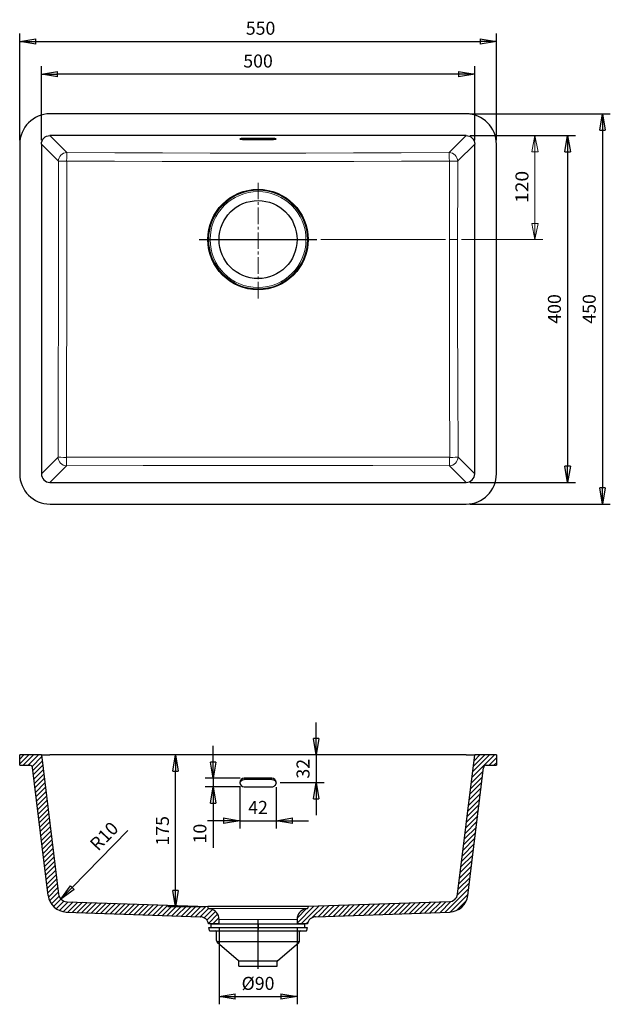
# Model space of a CAD drawing. Units: millimetres. Extents: x 125 to 1502, y -449 to 687.
# Drawn here: x 125 to 806, y -449 to 687 of the extents above; entities that cross this region are included whole.
import ezdxf

# ---------------------------------------------------------------- set-up
doc = ezdxf.new("R2010")
doc.units = ezdxf.units.MM
doc.linetypes.add('CENTER2', pattern=[28.575, 19.05, -3.175, 3.175, -3.175])
doc.layers.get('0').update_dxf_attribs({"color": 157, "lineweight": 0})
doc.layers.add('zelena', color=84, linetype='Continuous')
doc.styles.add('ISO', font='txt_____.ttf')
doc.dimstyles.new('ISO', dxfattribs={"dimtxt": 3.5, "dimasz": 4.375, "dimexe": 2.1, "dimexo": 1.05, "dimgap": 1.75, "dimtad": 1, "dimdsep": 46, "dimtxsty": 'ISO', "dimblk": 'CLOSED', "dimcen": 0.09, "dimclrt": 13, "dimadec": 0, "dimazin": 0, "dimtfac": 0.4, "dimtdec": 3, "dimtmove": 0, "dimatfit": 3, "dimldrblk": 'CLOSED', "dimfxl": 0, "dimtolj": 1, "dimarcsym": 0})

# ---------------------------------------------------------------- blocks, each defined once
blk = doc.blocks.new('.TD_XHATCH_1', base_point=(124.9, -356))
at = {"color": 0, "linetype": 'Continuous'}
for p, q in [((135.3, -161), (124.9, -171.5)), ((124.9, -165.8), (129.7, -161)), ((129, -173), (141, -161)), ((146.7, -161), (134.7, -173)), ((139.1, -174.3), (150.1, -163.2)), ((150.8, -168.2), (140, -179)), ((646.7, -187.1), (672.7, -161)), ((667.1, -161), (647.5, -180.6)), ((648.3, -174.2), (661.4, -161)), ((655.8, -161), (649.1, -167.7)), ((649.8, -161.3), (650.1, -161)), ((674.9, -164.5), (666.4, -173)), ((672.1, -173), (674.9, -170.2)), ((140.6, -184), (151.4, -173.2)), ((152, -178.3), (141.2, -189.1)), ((659.7, -179.7), (645.9, -193.5)), ((141.9, -194.1), (152.6, -183.3)), ((153.2, -188.4), (142.5, -199.1)), ((658.1, -192.6), (644.3, -206.4)), ((645.1, -200), (658.9, -186.2)), ((143.1, -204.2), (153.9, -193.4)), ((154.5, -198.4), (143.7, -209.2)), ((144.3, -214.2), (155.1, -203.5)), ((643.5, -212.9), (657.3, -199.1)), ((155.7, -208.5), (144.9, -219.3)), ((145.6, -224.3), (156.3, -213.6)), ((641.9, -225.8), (655.7, -212)), ((656.5, -205.5), (642.7, -219.3)), ((157, -218.6), (146.2, -229.4)), ((146.8, -234.4), (157.6, -223.6)), ((640.3, -238.7), (654.1, -224.9)), ((654.9, -218.4), (641.1, -232.2)), ((158.2, -228.7), (147.4, -239.4)), ((148, -244.5), (158.8, -233.7)), ((638.8, -251.6), (652.5, -237.8)), ((653.3, -231.3), (639.6, -245.1)), ((159.4, -238.7), (148.7, -249.5)), ((149.3, -254.5), (160, -243.8)), ((160.7, -248.8), (149.9, -259.6)), ((651.8, -244.2), (638, -258)), ((150.5, -264.6), (161.3, -253.9)), ((161.9, -258.9), (151.1, -269.7)), ((650.2, -257.1), (636.4, -270.9)), ((637.2, -264.4), (651, -250.7)), ((151.8, -274.7), (162.5, -263.9)), ((163.1, -269), (152.4, -279.7)), ((648.6, -270), (634.8, -283.8)), ((635.6, -277.3), (649.4, -263.6)), ((153, -284.8), (163.8, -274)), ((164.4, -279), (153.6, -289.8)), ((647, -282.9), (633.2, -296.7)), ((634, -290.2), (647.8, -276.5)), ((154.2, -294.9), (165, -284.1)), ((165.6, -289.1), (154.8, -299.9)), ((155.5, -304.9), (166.2, -294.2)), ((632.4, -303.1), (646.2, -289.4)), ((166.8, -299.2), (156.1, -310)), ((156.7, -315), (167.5, -304.2)), ((630.8, -316), (644.6, -302.3)), ((645.4, -295.8), (631.6, -309.6)), ((168.1, -309.3), (157.3, -320)), ((158, -325), (168.7, -314.3)), ((615.7, -342.5), (643, -315.2)), ((643.8, -308.7), (630, -322.5)), ((169.3, -319.4), (159.4, -329.3)), ((161.5, -332.9), (170.3, -324.1)), ((172.5, -327.5), (164, -335.9)), ((642.3, -321.6), (621.6, -342.3)), ((629, -340.5), (640.4, -329.1)), ((167.1, -338.5), (176, -329.7)), ((180.9, -330.4), (170.8, -340.5)), ((175.1, -341.9), (186.4, -330.6)), ((191.9, -330.7), (180.3, -342.3)), ((185.7, -342.5), (197.3, -330.9)), ((202.8, -331.1), (191.2, -342.7)), ((196.7, -342.9), (208.3, -331.3)), ((213.7, -331.5), (202.1, -343.1)), ((207.6, -343.3), (219.2, -331.7)), ((224.7, -331.9), (213.1, -343.5)), ((218.5, -343.7), (230.1, -332.1)), ((235.6, -332.3), (224, -343.9)), ((229.5, -344.1), (241.1, -332.5)), ((246.5, -332.7), (234.9, -344.3)), ((240.4, -344.4), (252, -332.8)), ((257.5, -333), (245.9, -344.6)), ((251.3, -344.8), (262.9, -333.2)), ((268.4, -333.4), (256.8, -345)), ((262.3, -345.2), (273.9, -333.6)), ((279.3, -333.8), (267.7, -345.4)), ((273.2, -345.6), (284.8, -334)), ((290.3, -334.2), (278.7, -345.8)), ((284.1, -346), (295.7, -334.4)), ((301.2, -334.6), (289.6, -346.2)), ((295.1, -346.4), (306.7, -334.8)), ((312.1, -334.9), (300.5, -346.5)), ((306, -346.7), (317.6, -335.1)), ((323.1, -335.3), (311.5, -346.9)), ((316.9, -347.1), (328.5, -335.5)), ((334, -335.7), (322.4, -347.3)), ((327.9, -347.5), (339.5, -335.9)), ((342.9, -338.1), (333.3, -347.7)), ((337.8, -348.9), (347.4, -339.2)), ((444.9, -354.9), (464, -335.8)), ((455.9, -338.2), (445, -349.2)), ((469.9, -335.6), (449.5, -356)), ((458.2, -336), (457.3, -336.8)), ((462.5, -348.6), (475.8, -335.4)), ((481.6, -335.2), (469.2, -347.6)), ((475, -347.4), (487.5, -335)), ((493.3, -334.7), (480.9, -347.2)), ((486.8, -347), (499.2, -334.5)), ((505.1, -334.3), (492.6, -346.8)), ((498.5, -346.6), (510.9, -334.1)), ((516.8, -333.9), (504.3, -346.4)), ((510.2, -346.2), (522.7, -333.7)), ((528.5, -333.5), (516.1, -346)), ((521.9, -345.8), (534.4, -333.3)), ((540.2, -333.1), (527.8, -345.6)), ((533.7, -345.3), (546.1, -332.9)), ((552, -332.7), (539.5, -345.1)), ((545.4, -344.9), (557.8, -332.5)), ((563.7, -332.3), (551.2, -344.7)), ((557.1, -344.5), (569.5, -332.1)), ((575.4, -331.9), (563, -344.3)), ((568.8, -344.1), (581.3, -331.7)), ((587.1, -331.5), (574.7, -343.9)), ((580.5, -343.7), (593, -331.3)), ((598.9, -331.1), (586.4, -343.5)), ((592.3, -343.3), (604.7, -330.9)), ((610.6, -330.7), (598.1, -343.1)), ((604, -342.9), (616.4, -330.4)), ((622.5, -330.1), (609.9, -342.7)), ((350.9, -341.5), (340.9, -351.5)), ((342.7, -355.3), (353.3, -344.6)), ((354.8, -348.9), (347.6, -356)), ((353.3, -356), (354.9, -354.4)), ((455.1, -356), (457.7, -353.4))]:
    blk.add_line(p, q, dxfattribs=at)
blk = doc.blocks.new('_Closed')
at = {"color": 0, "linetype": 'ByBlock', "lineweight": -2}
for p, q in [((-1, 0.166667), (0, 0)), ((-1, 0.166667), (-1, -0.166667)), ((0, 0), (-1, -0.166667)), ((0, 0), (-1, 0))]:
    blk.add_line(p, q, dxfattribs=at)
blk = doc.blocks.new('*D22')
at = {"color": 0, "linetype": 'Continuous', "lineweight": -2, "transparency": 16777216}
blk.add_line((249.8, -248.2), (185.6, -314), dxfattribs=at)
at = {"layer": 'Defpoints', "color": 0, "linetype": 'Continuous', "transparency": 16777216}
for p in [(172.5, -327.5), (179.5, -320.3)]:
    blk.add_point(p, dxfattribs=at)
at = {"color": 0, "linetype": 'Continuous', "lineweight": -2, "transparency": 16777216, "xscale": 18.75, "yscale": 18.75, "zscale": 18.75, "rotation": 225.7304695147501}
blk.add_blockref('_Closed', (172.5, -327.5), dxfattribs=at)
at = {"color": 0, "linetype": 'Continuous', "lineweight": 0, "transparency": 16777216, "insert": (222.3, -254.7), "char_height": 15, "attachment_point": 5, "rotation": 45.7305, "style": 'ISO'}
blk.add_mtext('\\A1;R10', dxfattribs=at)
blk = doc.blocks.new('*D23')
at = {"color": 0, "linetype": 'Continuous', "lineweight": -2, "transparency": 16777216}
for p, q in [((378.9, -197.5), (378.9, -245.9)), ((420.8, -198.2), (420.8, -245.9)), ((360.1, -236.9), (341.4, -236.9)), ((378.9, -236.9), (420.8, -236.9)), ((439.6, -236.9), (458.3, -236.9))]:
    blk.add_line(p, q, dxfattribs=at)
at = {"layer": 'Defpoints', "color": 0, "linetype": 'Continuous', "transparency": 16777216}
for p in [(378.9, -193), (420.8, -193.7), (420.8, -236.9)]:
    blk.add_point(p, dxfattribs=at)
at = {"color": 0, "linetype": 'Continuous', "lineweight": -2, "transparency": 16777216, "xscale": 18.75, "yscale": 18.75, "zscale": 18.75}
blk.add_blockref('_Closed', (378.9, -236.9), dxfattribs=at)
at = {"color": 0, "linetype": 'Continuous', "lineweight": -2, "transparency": 16777216, "xscale": 18.75, "yscale": 18.75, "zscale": 18.75, "rotation": 180}
blk.add_blockref('_Closed', (420.8, -236.9), dxfattribs=at)
at = {"color": 0, "linetype": 'Continuous', "lineweight": 0, "transparency": 16777216, "insert": (399.9, -221.6), "char_height": 15, "attachment_point": 5, "style": 'ISO'}
blk.add_mtext('\\A1;42', dxfattribs=at)
blk = doc.blocks.new('*D24')
at = {"color": 0, "linetype": 'Continuous', "lineweight": -2, "transparency": 16777216}
for p, q in [((467, -142.3), (467, -123.5)), ((635.5, -161), (458, -161)), ((467, -161), (467, -193)), ((425.4, -193), (476, -193)), ((467, -211.7), (467, -230.5))]:
    blk.add_line(p, q, dxfattribs=at)
at = {"layer": 'Defpoints', "color": 0, "linetype": 'Continuous', "transparency": 16777216}
for p in [(640, -161), (420.9, -193), (467, -193)]:
    blk.add_point(p, dxfattribs=at)
at = {"color": 0, "linetype": 'Continuous', "lineweight": -2, "transparency": 16777216, "xscale": 18.75, "yscale": 18.75, "zscale": 18.75}
for p, rotation in [((467, -161), 270), ((467, -193), 90)]:
    blk.add_blockref('_Closed', p, dxfattribs=dict(at, rotation=rotation))
at = {"color": 0, "linetype": 'Continuous', "lineweight": 0, "transparency": 16777216, "insert": (451.8, -177), "char_height": 15, "attachment_point": 5, "rotation": 90, "style": 'ISO'}
blk.add_mtext('\\A1;32', dxfattribs=at)
blk = doc.blocks.new('*D25')
at = {"color": 0, "linetype": 'Continuous', "lineweight": -2, "transparency": 16777216}
for p, q in [((395.4, -161), (295.7, -161)), ((304.7, -317.4), (304.7, -179.8)), ((337.8, -336.1), (295.7, -336.1))]:
    blk.add_line(p, q, dxfattribs=at)
at = {"layer": 'Defpoints', "color": 0, "linetype": 'Continuous', "transparency": 16777216}
for p in [(304.7, -161), (399.9, -161), (342.3, -336.1)]:
    blk.add_point(p, dxfattribs=at)
at = {"color": 0, "linetype": 'Continuous', "lineweight": -2, "transparency": 16777216, "xscale": 18.75, "yscale": 18.75, "zscale": 18.75}
for p, rotation in [((304.7, -161), 90), ((304.7, -336.1), 270)]:
    blk.add_blockref('_Closed', p, dxfattribs=dict(at, rotation=rotation))
at = {"color": 0, "linetype": 'Continuous', "lineweight": 0, "transparency": 16777216, "insert": (289.6, -248.6), "char_height": 15, "attachment_point": 5, "rotation": 90, "style": 'ISO'}
blk.add_mtext('\\A1;175', dxfattribs=at)
blk = doc.blocks.new('*D26')
at = {"color": 0, "linetype": 'Continuous', "lineweight": -2, "transparency": 16777216}
for p, q in [((348, -169.2), (348, -150.5)), ((379.4, -188), (339, -188)), ((348, -188), (348, -197.9)), ((379.4, -197.9), (339, -197.9)), ((348, -216.7), (348, -268.2))]:
    blk.add_line(p, q, dxfattribs=at)
at = {"layer": 'Defpoints', "color": 0, "linetype": 'Continuous', "transparency": 16777216}
for p in [(383.9, -188), (348, -197.9), (383.9, -197.9)]:
    blk.add_point(p, dxfattribs=at)
at = {"color": 0, "linetype": 'Continuous', "lineweight": -2, "transparency": 16777216, "xscale": 18.75, "yscale": 18.75, "zscale": 18.75}
for p, rotation in [((348, -188), 270), ((348, -197.9), 90)]:
    blk.add_blockref('_Closed', p, dxfattribs=dict(at, rotation=rotation))
at = {"color": 0, "linetype": 'Continuous', "lineweight": 0, "transparency": 16777216, "insert": (332.8, -251.8), "char_height": 15, "attachment_point": 5, "rotation": 90, "style": 'ISO'}
blk.add_mtext('\\A1;10', dxfattribs=at)
blk = doc.blocks.new('*D27')
at = {"color": 0, "linetype": 'Continuous', "lineweight": -2, "transparency": 16777216}
for p, q in [((149.9, 547.8), (149.9, 633)), ((649.9, 547.8), (649.9, 633)), ((631.1, 624), (168.6, 624))]:
    blk.add_line(p, q, dxfattribs=at)
at = {"layer": 'Defpoints', "color": 0, "linetype": 'Continuous', "transparency": 16777216}
for p in [(149.9, 624), (149.9, 543.3), (649.9, 543.3)]:
    blk.add_point(p, dxfattribs=at)
at = {"color": 0, "linetype": 'Continuous', "lineweight": -2, "transparency": 16777216, "xscale": 18.75, "yscale": 18.75, "zscale": 18.75, "rotation": 180}
blk.add_blockref('_Closed', (149.9, 624), dxfattribs=at)
at = {"color": 0, "linetype": 'Continuous', "lineweight": -2, "transparency": 16777216, "xscale": 18.75, "yscale": 18.75, "zscale": 18.75}
blk.add_blockref('_Closed', (649.9, 624), dxfattribs=at)
at = {"color": 0, "linetype": 'Continuous', "lineweight": 0, "transparency": 16777216, "insert": (399.9, 639.1), "char_height": 15, "attachment_point": 5, "style": 'ISO'}
blk.add_mtext('\\A1;500', dxfattribs=at)
blk = doc.blocks.new('*D28')
at = {"color": 0, "linetype": 'Continuous', "lineweight": -2, "transparency": 16777216}
for p, q in [((124.9, 547.7), (124.9, 670.7)), ((674.9, 547.7), (674.9, 670.7)), ((143.6, 661.7), (656.1, 661.7))]:
    blk.add_line(p, q, dxfattribs=at)
at = {"layer": 'Defpoints', "color": 0, "linetype": 'Continuous', "transparency": 16777216}
for p in [(674.9, 661.7), (124.9, 543.2), (674.9, 543.2)]:
    blk.add_point(p, dxfattribs=at)
at = {"color": 0, "linetype": 'Continuous', "lineweight": -2, "transparency": 16777216, "xscale": 18.75, "yscale": 18.75, "zscale": 18.75, "rotation": 180}
blk.add_blockref('_Closed', (124.9, 661.7), dxfattribs=at)
at = {"color": 0, "linetype": 'Continuous', "lineweight": -2, "transparency": 16777216, "xscale": 18.75, "yscale": 18.75, "zscale": 18.75}
blk.add_blockref('_Closed', (674.9, 661.7), dxfattribs=at)
at = {"color": 0, "linetype": 'Continuous', "lineweight": 0, "transparency": 16777216, "insert": (402.8, 676.9), "char_height": 15, "attachment_point": 5, "style": 'ISO'}
blk.add_mtext('\\A1;550', dxfattribs=at)
blk = doc.blocks.new('.TD_DIMENSION_1', base_point=(472.3, 395.7))
at = {"color": 0, "linetype": 'Continuous'}
for p, q in [((728.4, 553.2), (644.5, 553.2)), ((719.4, 433.2), (719.4, 553.2)), ((616.1, 433.2), (472.3, 433.2)), ((728.4, 433.2), (634.7, 433.2))]:
    blk.add_line(p, q, dxfattribs=at)
for points in [[(715.7, 534.4), (719.4, 553.2), (723, 534.4), (715.7, 534.4)], [(715.7, 451.9), (719.4, 433.2), (723, 451.9), (715.7, 451.9)]]:
    blk.add_lwpolyline(points, dxfattribs=at)
at = {"color": 0, "linetype": 'Continuous', "style": 'ISO', "width": 1.09}
blk.add_text('120', height=15, rotation=90, dxfattribs=at).set_placement((711.9, 475.3))
blk = doc.blocks.new('*D29')
at = {"color": 0, "linetype": 'Continuous', "lineweight": -2, "transparency": 16777216}
for p, q in [((644.5, 553.2), (766.1, 553.2)), ((757.1, 534.4), (757.1, 171.9)), ((644.5, 153.2), (766.1, 153.2))]:
    blk.add_line(p, q, dxfattribs=at)
at = {"layer": 'Defpoints', "color": 0, "linetype": 'Continuous', "transparency": 16777216}
for p in [(640, 553.2), (640, 153.2), (757.1, 153.2)]:
    blk.add_point(p, dxfattribs=at)
at = {"color": 0, "linetype": 'Continuous', "lineweight": -2, "transparency": 16777216, "xscale": 18.75, "yscale": 18.75, "zscale": 18.75}
for p, rotation in [((757.1, 553.2), 90), ((757.1, 153.2), 270)]:
    blk.add_blockref('_Closed', p, dxfattribs=dict(at, rotation=rotation))
at = {"color": 0, "linetype": 'Continuous', "lineweight": 0, "transparency": 16777216, "insert": (741.8, 353.2), "char_height": 15, "attachment_point": 5, "rotation": 90, "style": 'ISO'}
blk.add_mtext('\\A1;400', dxfattribs=at)
blk = doc.blocks.new('*D30')
at = {"color": 0, "linetype": 'Continuous', "lineweight": -2, "transparency": 16777216}
for p, q in [((644.4, 578.2), (806.3, 578.2)), ((797.3, 559.4), (797.3, 146.9)), ((644.4, 128.2), (806.3, 128.2))]:
    blk.add_line(p, q, dxfattribs=at)
at = {"layer": 'Defpoints', "color": 0, "linetype": 'Continuous', "transparency": 16777216}
for p in [(639.9, 578.2), (639.9, 128.2), (797.3, 128.2)]:
    blk.add_point(p, dxfattribs=at)
at = {"color": 0, "linetype": 'Continuous', "lineweight": -2, "transparency": 16777216, "xscale": 18.75, "yscale": 18.75, "zscale": 18.75}
for p, rotation in [((797.3, 578.2), 90), ((797.3, 128.2), 270)]:
    blk.add_blockref('_Closed', p, dxfattribs=dict(at, rotation=rotation))
at = {"color": 0, "linetype": 'Continuous', "lineweight": 0, "transparency": 16777216, "insert": (782, 353.2), "char_height": 15, "attachment_point": 5, "rotation": 90, "style": 'ISO'}
blk.add_mtext('\\A1;450', dxfattribs=at)
blk = doc.blocks.new('*D31')
at = {"color": 0, "linetype": 'Continuous', "lineweight": -2, "transparency": 16777216}
for p, q in [((354.9, -360.5), (354.9, -448.6)), ((444.9, -360.5), (444.9, -448.6)), ((373.6, -439.6), (426.1, -439.6))]:
    blk.add_line(p, q, dxfattribs=at)
at = {"layer": 'Defpoints', "color": 0, "linetype": 'Continuous', "transparency": 16777216}
for p in [(354.9, -356), (444.9, -356), (444.9, -439.6)]:
    blk.add_point(p, dxfattribs=at)
at = {"color": 0, "linetype": 'Continuous', "lineweight": -2, "transparency": 16777216, "xscale": 18.75, "yscale": 18.75, "zscale": 18.75, "rotation": 180}
blk.add_blockref('_Closed', (354.9, -439.6), dxfattribs=at)
at = {"color": 0, "linetype": 'Continuous', "lineweight": -2, "transparency": 16777216, "xscale": 18.75, "yscale": 18.75, "zscale": 18.75}
blk.add_blockref('_Closed', (444.9, -439.6), dxfattribs=at)
at = {"color": 0, "linetype": 'Continuous', "lineweight": 0, "transparency": 16777216, "insert": (399.9, -424.5), "char_height": 15, "attachment_point": 5, "style": 'ISO'}
blk.add_mtext('\\A1;%%c90', dxfattribs=at)

msp = doc.modelspace()

# ---------------------------------------------------------------- linework, layer by layer
at = {"color": 0, "linetype": 'Continuous', "lineweight": 30}
for p, q in [((639.9, 578.2), (159.9, 578.2)), ((640, 553.2), (159.8, 553.2)), ((415.9, 549.9), (383.9, 549.9)), ((383.9, 548.7), (415.9, 548.7)), ((124.9, 543.2), (124.9, 163.2)), ((149.9, 543.3), (149.9, 163.1)), ((649.9, 163.1), (649.9, 543.3)), ((674.9, 163.2), (674.9, 543.2)), ((331.9, 433.2), (467.8, 433.2)), ((159.8, 153.2), (640, 153.2)), ((159.9, 128.2), (639.9, 128.2)), ((149.9, -161), (124.9, -161)), ((124.9, -173), (124.9, -161)), ((149.9, -161), (159.8, -161)), ((149.9, -161), (169.6, -321.5)), ((640, -161), (159.8, -161)), ((630.2, -321.5), (649.9, -161)), ((640, -161), (649.9, -161)), ((674.9, -161), (649.9, -161)), ((674.9, -161), (674.9, -173)), ((124.9, -173), (136.6, -173)), ((157.7, -323), (139.6, -175.6)), ((642.1, -323), (660.2, -175.6)), ((663.2, -173), (674.9, -173)), ((415.9, -188), (383.9, -188)), ((415.9, -189.5), (383.9, -189.5)), ((383.9, -197.9), (415.9, -197.9)), ((179.2, -330.3), (179.2, -330.3)), ((179.2, -330.3), (179.2, -330.3)), ((179.2, -330.3), (179.2, -330.3)), ((179.2, -330.3), (179.2, -330.3)), ((179.2, -330.3), (341.9, -336)), ((457.8, -336), (341.9, -336)), ((342.5, -337.6), (342.4, -336.4)), ((342.9, -338.1), (344.6, -338.4)), ((455.2, -338.4), (456.8, -338.1)), ((457.3, -336.4), (457.2, -337.6)), ((620.6, -330.3), (457.8, -336)), ((178.7, -342.3), (333.4, -347.7)), ((354.9, -356), (354.9, -350.7)), ((444.9, -350.7), (444.9, -356)), ((466.4, -347.7), (621, -342.3)), ((354.9, -356), (342.9, -356)), ((354.9, -356), (444.9, -356)), ((456.9, -356), (444.9, -356))]:
    msp.add_line(p, q, dxfattribs=at)
at = {"color": 0, "linetype": 'Continuous', "lineweight": 0}
for p, q in [((179.4, 533.6), (159.8, 553.2)), ((383.9, 548.7), (383.9, 549.9)), ((415.9, 548.7), (415.9, 549.9)), ((620.3, 533.6), (640, 553.2)), ((169.5, 523.6), (149.9, 543.3)), ((630.2, 523.6), (649.9, 543.3)), ((630.2, 433.2), (620.6, 433.2)), ((149.9, 163.1), (169.1, 182.3)), ((649.9, 163.1), (630.7, 182.3)), ((159.8, 153.2), (179, 172.4)), ((640, 153.2), (620.7, 172.4)), ((383.9, -188), (383.9, -189.5)), ((415.9, -188), (415.9, -189.5)), ((342.9, -338.1), (456.8, -338.1)), ((444.9, -350.7), (354.9, -350.7))]:
    msp.add_line(p, q, dxfattribs=at)
at = {"color": 0, "linetype": 'CENTER2', "lineweight": 0}
msp.add_line((399.9, 365.3), (399.9, 501.1), dxfattribs=at)
at = {"color": 0, "linetype": 'Continuous', "lineweight": 0}
for points in [[(169.1, 182.3), (169.4, 267.7), (169.5, 353), (169.6, 438.3), (169.5, 523.6)], [(178.8, 182.1), (179, 267.4), (179.1, 352.9), (179.2, 438.3), (179.1, 523.8)], [(179.1, 523.8), (234.2, 523.6), (289.4, 523.4), (344.6, 523.4), (399.9, 523.4), (455.2, 523.4), (510.4, 523.4), (565.5, 523.6), (620.6, 523.8)], [(179.4, 533.6), (234.5, 533.4), (289.6, 533.2), (344.8, 533), (399.9, 532.9), (455, 533), (510.1, 533.2), (565.2, 533.4), (620.3, 533.6)], [(620.6, 433.2), (620.6, 349.4), (620.8, 265.7), (621, 182.1)], [(630.2, 433.2), (630.2, 349.6), (630.4, 266), (630.7, 182.3)], [(621, 182.1), (510.5, 182.3), (399.9, 182.4), (289.3, 182.3), (178.8, 182.1)], [(620.7, 172.4), (532.4, 172.6), (444.1, 172.8), (355.7, 172.8), (267.4, 172.6), (179, 172.4)]]:
    msp.add_lwpolyline(points, dxfattribs=at)
at = {"color": 0, "linetype": 'Continuous', "lineweight": 30}
msp.add_lwpolyline([(333.4, -347.7), (333.6, -347.7), (333.9, -347.7)], dxfattribs=at)
for radius in [57.9, 45]:
    msp.add_circle((399.9, 433.2), radius, dxfattribs=at)
at = {"color": 0, "linetype": 'Continuous', "lineweight": 0}
for radius in [57.5, 57.4, 56.9, 55.3]:
    msp.add_circle((399.9, 433.2), radius, dxfattribs=at)
at = {"color": 0, "linetype": 'Continuous', "lineweight": 30}
for centre, radius, start, end in [((159.9, 543.2), 35, 90.0012, 179.9988), ((639.9, 543.2), 35, 0.0012, 89.9988), ((159.9, 163.2), 35, 180.0012, 269.9988), ((639.9, 163.2), 35, 270.0012, 359.9988), ((136.6, -176), 3, 7, 90), ((663.2, -176), 3, 90, 173), ((179.5, -320.3), 22, 187.0002, 267.9998), ((179.5, -320.3), 10, 187.0008, 267.9992), ((620.2, -320.3), 10, 272, 353), ((620.2, -320.3), 22, 272, 353), ((341.9, -336.5), 0.5, 5.0006, 87.9994), ((343, -337.6), 0.5, 185.0028, 259.9972), ((342.4, -350.7), 12.5, 0, 80), ((457.4, -350.7), 12.5, 100, 180), ((456.7, -337.6), 0.5, 280, 355), ((457.8, -336.5), 0.5, 92, 175), ((333, -357.7), 10, 9.7104, 87.9996), ((466.7, -357.7), 10, 92, 170.2899)]:
    msp.add_arc(centre, radius, start, end, dxfattribs=at)
at = {"color": 0, "linetype": 'Continuous', "lineweight": 0}
for centre, radius, start, end in [((81447.4, 433.3), 80826.8, 179.935845, 180.00005), ((55539.3, 431.8), 54909.1, 179.90417, 179.99854)]:
    msp.add_arc(centre, radius, start, end, dxfattribs=at)
at = {"color": 0, "linetype": 'Continuous', "lineweight": 30, "extrusion": (0, 0, -1)}
for centre, major_axis, ratio, start_param, end_param in [((160, 543.1), (-7.18, 7.18), 0.985257, 5.505213, 7.061157), ((639.8, 543.1), (7.18, 7.18), 0.985257, 5.505213, 7.061157), ((383.9, -194.4), (5, 0), 0.992546, 3.289473, 4.712389), ((415.9, -194.4), (5, 0), 0.992546, 4.712389, 6.135305)]:
    msp.add_ellipse(centre, major_axis=major_axis, ratio=ratio, start_param=start_param, end_param=end_param, dxfattribs=at)
at = {"color": 0, "linetype": 'Continuous', "lineweight": 30}
for centre, major_axis, ratio, start_param, end_param in [((383.9, 549.3), (5, 0), 0.121869, 1.570796, 3.141593), ((383.9, 549.3), (5, 0), 0.121869, 3.141593, 4.712389), ((415.9, 549.3), (5, 0), 0.121869, 0, 1.570796), ((415.9, 549.3), (5, 0), 0.121869, 4.712389, 6.283185), ((160, 163.3), (7.18, 7.18), 0.985257, 2.363621, 3.919564), ((639.8, 163.3), (-7.18, 7.18), 0.985257, 2.363621, 3.919564), ((383.9, -193), (-5, 0), 0.992546, 4.712389, 6.283185), ((383.9, -193), (-5, 0), 0.992546, 0, 1.570796), ((415.9, -193), (-5, 0), 0.992546, 3.141593, 4.712389), ((415.9, -193), (-5, 0), 0.992546, 1.570796, 3.141593)]:
    msp.add_ellipse(centre, major_axis=major_axis, ratio=ratio, start_param=start_param, end_param=end_param, dxfattribs=at)
at = {"color": 0, "linetype": 'Continuous', "lineweight": 0, "extrusion": (0, 0, -1)}
for centre, major_axis in [((179.4, 523.6), (7.07, 7.07)), ((620.3, 523.6), (7.07, -7.07))]:
    msp.add_ellipse(centre, major_axis=major_axis, ratio=0.985257, start_param=3.934417, end_param=5.490361, dxfattribs=at)
at = {"color": 0, "linetype": 'Continuous', "lineweight": 0}
for centre, major_axis, ratio, start_param, end_param in [((179.4, 523.6), (-10, -0.02), 0.013307, 4.744661, 6.161001), ((179.4, 523.6), (-0.04, -10), 0.032343, 3.26383, 4.69927), ((620.3, 523.6), (-0.04, 10), 0.032343, 4.725508, 6.160948), ((620.3, 523.6), (-10, 0.02), 0.013307, 3.263777, 4.680117), ((179, 182.3), (7.07, -7.07), 0.985257, 3.934417, 5.490361), ((179, 182.3), (10, -0.03), 0.026275, 3.263808, 4.68941), ((179, 182.3), (0.03, -10), 0.023144, 4.73852, 6.160979), ((620.7, 182.3), (7.07, 7.07), 0.985257, 3.934417, 5.490361), ((620.7, 182.3), (0.03, 10), 0.023144, 3.263799, 4.686257), ((620.7, 182.3), (10, 0.03), 0.026275, 4.735368, 6.16097)]:
    msp.add_ellipse(centre, major_axis=major_axis, ratio=ratio, start_param=start_param, end_param=end_param, dxfattribs=at)
at = {"layer": 'zelena', "color": 1}
for p, q in [((399.9, -407.6), (399.9, -351.7)), ((343.3, -360), (456.5, -360)), ((343.8, -363.6), (343.3, -360)), ((345.9, -356), (453.9, -356)), ((345.9, -360), (345.9, -356)), ((399.9, -356), (399.9, -362.2)), ((453.9, -360), (453.9, -356)), ((456.5, -360), (455.9, -363.6)), ((344.3, -364), (350.9, -364)), ((350.9, -364), (448.9, -364)), ((351.9, -375.1), (351.9, -365)), ((447.9, -375.1), (447.9, -365)), ((448.9, -364), (455.5, -364)), ((447.6, -376.4), (352.2, -376.4)), ((377.5, -398.4), (352.9, -377.4)), ((422.3, -398.4), (446.8, -377.4)), ((377.6, -398.5), (422.1, -398.5)), ((377.7, -404.5), (377.7, -398.7)), ((377.7, -404.5), (422.1, -404.5)), ((422.1, -404.5), (422.1, -398.7))]:
    msp.add_line(p, q, dxfattribs=at)
for centre, radius, start, end in [((344.3, -363.5), 0.5, 188.5308, 270), ((350.9, -365), 1, 0, 90), ((448.9, -365), 1, 90, 180), ((455.5, -363.5), 0.5, 270, 351.4692), ((354.9, -375.1), 3, 180, 229.5453), ((444.9, -375.1), 3, 310.4547, 0), ((377.2, -398.7), 0.5, 0, 49.5453), ((422.6, -398.7), 0.5, 130.4547, 180)]:
    msp.add_arc(centre, radius, start, end, dxfattribs=at)

# ---------------------------------------------------------------- block references
at = {"color": 0, "linetype": 'Continuous', "lineweight": 0}
for name, p in [('.TD_DIMENSION_1', (472.3, 395.7)), ('.TD_XHATCH_1', (124.9, -356))]:
    msp.add_blockref(name, p, dxfattribs=at)

# ---------------------------------------------------------------- dimensions: what is measured, and where the dimension line sits
for base, p1, p2, angle, override, picture, middle, dimtype in [((674.9, 661.7), (124.9, 543.2), (674.9, 543.2), 360, {"dimtxt": 15, "dimasz": 18.75, "dimexe": 9, "dimexo": 4.5, "dimgap": 7.5, "dimdec": 0, "dimpost": '', "dimclrt": 0, "dimtmove": 0}, '*D28', (402.8, 661.7), 161), ((149.9, 624), (649.9, 543.3), (149.9, 543.3), 180, {"dimtxt": 15, "dimasz": 18.75, "dimexe": 9, "dimexo": 4.5, "dimgap": 7.5, "dimjust": 0, "dimdec": 0, "dimpost": '', "dimse1": 0, "dimse2": 0, "dimclrt": 0, "dimtmove": 0}, '*D27', (399.9, 624), 161), ((757.1, 153.2), (640, 553.2), (640, 153.2), 270, {"dimtxt": 15, "dimasz": 18.75, "dimexe": 9, "dimexo": 4.5, "dimgap": 7.5, "dimjust": 0, "dimdec": 0, "dimpost": '', "dimse1": 0, "dimse2": 0, "dimclrt": 0, "dimtmove": 0}, '*D29', (757.1, 353.2), 161), ((467, -193), (640, -161), (420.9, -193), 90, {"dimtxt": 15, "dimasz": 18.75, "dimexe": 9, "dimexo": 4.5, "dimgap": 7.5, "dimjust": 0, "dimdec": 0, "dimpost": '', "dimse1": 0, "dimse2": 0, "dimclrt": 0, "dimtmove": 0}, '*D24', (467, -177), 160), ((348, -197.9), (383.9, -188), (383.9, -197.9), 270, {"dimtxt": 15, "dimasz": 18.75, "dimexe": 9, "dimexo": 4.5, "dimgap": 7.5, "dimjust": 0, "dimdec": 0, "dimpost": '', "dimse1": 0, "dimse2": 0, "dimclrt": 0, "dimtmove": 0}, '*D26', (348, -251.8), 161)]:
    dim = msp.add_linear_dim(base=base, p1=p1, p2=p2, angle=angle, dimstyle='ISO', override=override, dxfattribs=at)
    dim.commit()
    dim.dimension.update_dxf_attribs({"geometry": picture, "text_midpoint": middle, "dimtype": dimtype})
dim = msp.add_aligned_dim(p1=(639.9, 578.2), p2=(639.9, 128.2), distance=157.5, dimstyle='ISO', override={"dimtxt": 15, "dimasz": 18.75, "dimexe": 9, "dimexo": 4.5, "dimgap": 7.5, "dimjust": 0, "dimdec": 0, "dimpost": '', "dimse1": 0, "dimse2": 0, "dimclrt": 0}, dxfattribs=at)
dim.commit()
dim.dimension.update_dxf_attribs({"geometry": '*D30', "text_midpoint": (782, 353.2)})
dim = msp.add_linear_dim(base=(304.7, -161), p1=(342.3, -336.1), p2=(399.9, -161), angle=90, dimstyle='ISO', override={"dimtxt": 15, "dimasz": 18.75, "dimexe": 9, "dimexo": 4.5, "dimgap": 7.5, "dimdec": 0, "dimpost": '', "dimclrt": 0}, dxfattribs=at)
dim.commit()
dim.dimension.update_dxf_attribs({"geometry": '*D25', "text_midpoint": (289.6, -248.6)})
dim = msp.add_linear_dim(base=(420.8, -236.9), p1=(378.9, -193), p2=(420.8, -193.7), dimstyle='ISO', override={"dimtxt": 15, "dimasz": 18.75, "dimexe": 9, "dimexo": 4.5, "dimgap": 7.5, "dimdec": 0, "dimpost": '', "dimclrt": 0, "dimtmove": 0}, dxfattribs=at)
dim.commit()
dim.dimension.update_dxf_attribs({"geometry": '*D23', "text_midpoint": (399.9, -236.9), "dimtype": 160})
dim = msp.add_radius_dim(center=(179.5, -320.3), mpoint=(172.5, -327.5), text='R<>', dimstyle='ISO', override={"dimtxt": 15, "dimasz": 18.75, "dimgap": 7.5, "dimdec": 0, "dimpost": '<>', "dimclrt": 0, "dimtofl": 0}, dxfattribs=at)
dim.commit()
dim.dimension.update_dxf_attribs({"geometry": '*D22', "text_midpoint": (233.1, -265.3), "dimtype": 164})
dim = msp.add_linear_dim(base=(444.9, -439.6), p1=(354.9, -356), p2=(444.9, -356), angle=0, text='%%c<>', dimstyle='ISO', override={"dimtxt": 15, "dimasz": 18.75, "dimexe": 9, "dimexo": 4.5, "dimgap": 7.5, "dimdec": 0, "dimpost": '', "dimclrt": 0}, dxfattribs=at)
dim.commit()
dim.dimension.update_dxf_attribs({"geometry": '*D31', "text_midpoint": (399.9, -439.6), "dimtype": 161})

doc.saveas('drawing.dxf')
